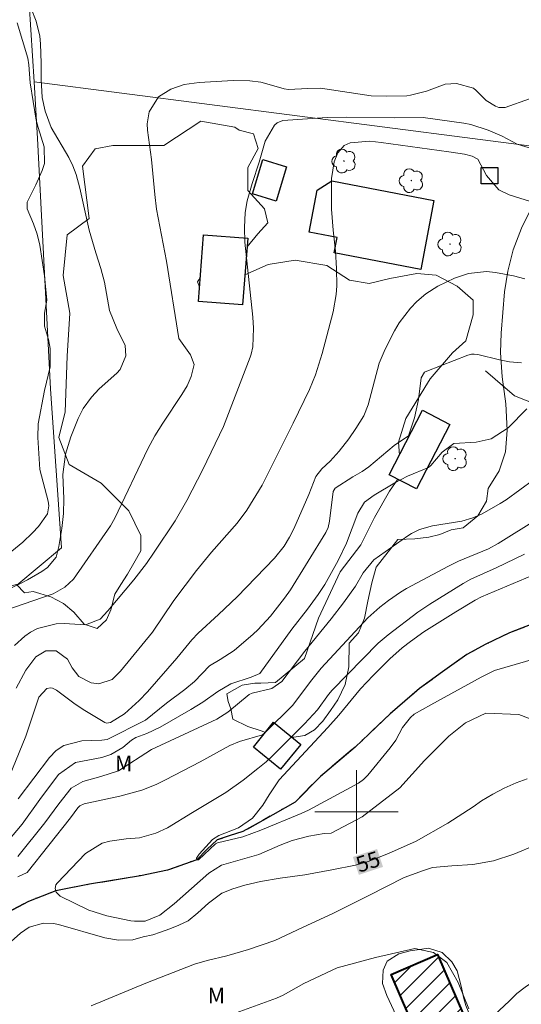
# Model space of a CAD drawing. Units: metres. Extents: x 289857 to 290373, y 1674351 to 1674915.
# Drawn here: x 290168 to 290216, y 1674482 to 1674576 of the extents above; entities that cross this region are included whole.
import ezdxf
from ezdxf.enums import TextEntityAlignment as Align

# ---------------------------------------------------------------- set-up
doc = ezdxf.new("R2010")
doc.units = ezdxf.units.M
doc.header["$MEASUREMENT"] = 0
doc.linetypes.add('Intermitente', pattern=[48, 15, -2, 2, -2, 2, -2, 2, -2, 2, -2, 15])
doc.linetypes.add('MUNICIPAL', pattern=[0.5, 0.25, -0.125, 0, -0.125])
for name, color, linetype, lineweight, true_color in [('Arvores_Isoladas', 7, 'Continuous', 18, 0x00ff33), ('Curvas_Intermediarias', 7, 'Continuous', 9, 0x783c14), ('Curvas_Mestras', 7, 'Continuous', 20, 0x783c14), ('Topon_Curvas_Mestras', 7, 'Continuous', 9, 0x783c14), ('Topon_Vegetacao', 7, 'Continuous', 9, 0x00ff33), ('Vegetacao', 7, 'Orla8', 9, 0x00ff33)]:
    doc.layers.add(name, color=color, linetype=linetype, lineweight=lineweight, true_color=true_color)
for name, color, linetype, lineweight in [('Edificacoes', 7, 'Continuous', 30), ('Edificacoes_Notaveis', 7, 'Continuous', 40), ('Edificacoes_Notaveis_Hatch', 8, 'Continuous', 9), ('Limite_Municipal', 7, 'MUNICIPAL', 30), ('Malha_Coordenadas', 7, 'Continuous', 15), ('Muro_Grade', 8, 'Continuous', 20), ('Rio_Intermitente', 5, 'Intermitente', 9), ('Rio_Perene', 5, 'Continuous', 25), ('Topon_Curvas_Mestras_Masc', 255, 'Continuous', 9)]:
    doc.layers.add(name, color=color, linetype=linetype, lineweight=lineweight)
doc.styles.add('Arial', font='arial.ttf', dxfattribs={"height": 1.5})
doc.styles.get("Standard").update_dxf_attribs({"font": 'arial.ttf'})
doc.linetypes.add('Orla8', pattern='A,6,-0.5,["V",Standard,S=1,R=0,X=-0.5,Y=-1],-0.5,6,-0.5,["V",Standard,S=1,R=0,X=-0.5,Y=-1],-0.5', length=14)

# ---------------------------------------------------------------- blocks, each defined once
blk = doc.blocks.new('Arvore')
at = {"layer": 'Arvores_Isoladas'}
blk.add_lwpolyline([(-0.718, 0.493, 0.872324), (-0.722, -0.551, 0.862983), (0.284, -0.827, 0.900105), (0.89, 0.029, 0.863155), (0.262, 0.861, 0.882486)], format="xyb", close=True, dxfattribs=at)
blk.add_circle((0, 0), 0.0286, dxfattribs=at)

msp = doc.modelspace()

# ---------------------------------------------------------------- hatches: boundary and pattern name
at = {"layer": 'Edificacoes_Notaveis_Hatch'}
h = msp.add_hatch(dxfattribs=at)
h.set_pattern_fill('ANSI31', color=256, scale=10)
h.paths.add_polyline_path([(290214.532, 1674470.643), (290211.357, 1674469.247), (290210.094, 1674468.702), (290203.311, 1674484.413), (290207.758, 1674486.333)])

# ---------------------------------------------------------------- linework, layer by layer
at = {"layer": 'Curvas_Intermediarias', "flags": 128}
for points, elevation in [([(290163.765, 1674519.969), (290167.736, 1674521.84), (290168.477, 1674522.23), (290169.847, 1674523.03), (290170.397, 1674523.43), (290171.218, 1674524.421), (290171.498, 1674525.441), (290171.758, 1674527.152), (290171.918, 1674528.602), (290171.958, 1674529.993), (290171.878, 1674532.344), (290172.128, 1674534.294), (290172.628, 1674535.945), (290173.348, 1674537.686), (290173.829, 1674538.646), (290174.609, 1674539.757), (290175.359, 1674540.547), (290177.04, 1674542.028), (290177.37, 1674542.388), (290177.91, 1674543.708), (290177.85, 1674544.679), (290177.05, 1674546.309), (290176.35, 1674548.05), (290175.869, 1674550.751), (290175.499, 1674552.072), (290175.019, 1674553.562), (290174.379, 1674555.753), (290173.479, 1674559.775), (290173.138, 1674561.075), (290172.838, 1674561.915), (290172.438, 1674562.706), (290170.757, 1674565.577), (290170.167, 1674567.147), (290169.897, 1674568.478), (290169.787, 1674570.209), (290169.787, 1674571.759), (290169.727, 1674573.62), (290169.667, 1674574.35), (290169.317, 1674575.791), (290168.847, 1674577.001)], 63), ([(290167.506, 1674575.631), (290168.517, 1674572.229), (290168.617, 1674571.589), (290168.747, 1674569.869), (290169.327, 1674566.307), (290169.487, 1674565.597), (290170.067, 1674563.726), (290170.107, 1674562.145), (290169.887, 1674561.465), (290169.287, 1674560.095), (290168.437, 1674558.434), (290168.457, 1674557.784), (290169.047, 1674556.353), (290169.417, 1674555.353), (290169.647, 1674554.302), (290170.097, 1674551.381), (290170.327, 1674549.05), (290170.117, 1674547.79), (290170.117, 1674546.549), (290170.487, 1674545.259), (290170.667, 1674544.408), (290170.637, 1674542.648), (290170.107, 1674540.367), (290169.507, 1674537.196), (290169.467, 1674535.875), (290169.667, 1674532.794), (290170.457, 1674529.783), (290170.517, 1674529.343), (290170.387, 1674528.552), (290169.537, 1674527.362), (290168.957, 1674526.731), (290168.036, 1674525.851), (290166.996, 1674524.971)], 64), ([(290166.216, 1674519.279), (290170.927, 1674520.899), (290172.068, 1674521.519), (290172.878, 1674522.3), (290176.43, 1674527.422), (290176.85, 1674528.142), (290180.021, 1674534.785), (290180.681, 1674536.045), (290181.432, 1674537.266), (290183.272, 1674539.987), (290183.773, 1674540.837), (290184.163, 1674541.737), (290184.443, 1674542.878), (290184.103, 1674543.798), (290182.992, 1674545.369), (290181.812, 1674552.772), (290180.851, 1674557.774), (290180.671, 1674559.154), (290180.361, 1674562.536), (290179.971, 1674565.347), (290179.961, 1674565.937), (290180.151, 1674567.097), (290181.041, 1674568.518), (290182.202, 1674569.258), (290183.502, 1674569.718), (290184.943, 1674569.889), (290188.194, 1674570.099), (290189.785, 1674570.059), (290190.835, 1674569.919), (290191.866, 1674569.658), (290193.066, 1674569.298), (290193.486, 1674569.228), (290195.347, 1674569.328), (290196.558, 1674569.348), (290201.42, 1674568.638), (290202.92, 1674568.598), (290204.811, 1674568.638), (290205.161, 1674568.688), (290206.712, 1674569.068), (290208.502, 1674569.738), (290209.593, 1674569.819), (290211.203, 1674569.358), (290211.464, 1674569.148), (290212.434, 1674568.188), (290213.314, 1674567.628), (290213.644, 1674567.508), (290214.255, 1674567.518), (290216.576, 1674568.348)], 62), ([(290167.246, 1674515.927), (290168.216, 1674516.848), (290168.777, 1674517.228), (290169.427, 1674517.568), (290171.218, 1674518.008), (290171.998, 1674518.038), (290174.039, 1674517.918), (290175.449, 1674518.458), (290176.19, 1674519.269), (290178.671, 1674522.24), (290179.871, 1674523.8), (290180.631, 1674524.871), (290182.632, 1674527.882), (290183.743, 1674529.823), (290185.283, 1674532.794), (290187.274, 1674536.936), (290189.815, 1674543.578), (290189.905, 1674543.858), (290190.055, 1674544.579), (290190.135, 1674546.369), (290190.065, 1674547.41), (290189.305, 1674554.592), (290189.255, 1674556.013), (290189.325, 1674557.434), (290189.535, 1674558.564), (290190.015, 1674560.225), (290190.685, 1674562.266), (290191.266, 1674564.286), (290192.136, 1674565.797), (290192.416, 1674566.047), (290192.946, 1674566.247), (290197.198, 1674566.547), (290199.039, 1674566.587), (290203.68, 1674566.527), (290206.392, 1674566.557), (290210.273, 1674566.017), (290210.953, 1674565.887), (290212.604, 1674565.337), (290213.954, 1674564.757), (290215.395, 1674564.006), (290216.856, 1674563.536)], 61), ([(290216.115, 1674551.091), (290215.045, 1674551.371), (290213.324, 1674551.701), (290212.464, 1674551.791), (290210.743, 1674551.611), (290209.393, 1674551.151), (290207.782, 1674550.391), (290206.632, 1674549.651), (290205.791, 1674548.92), (290205.161, 1674548.28), (290204.081, 1674546.869), (290203.63, 1674546.089), (290202.76, 1674544.358), (290202.18, 1674542.988), (290201.109, 1674539.016), (290200.689, 1674537.966), (290199.949, 1674536.725), (290199.269, 1674535.755), (290198.328, 1674534.555), (290197.468, 1674533.614), (290196.668, 1674532.874), (290196.117, 1674532.134), (290195.437, 1674530.413), (290193.987, 1674527.132), (290193.566, 1674526.311), (290193.056, 1674525.471), (290192.146, 1674524.301), (290188.564, 1674520.619), (290186.784, 1674518.898), (290184.823, 1674517.118), (290184.213, 1674516.477), (290182.802, 1674514.717), (290179.981, 1674511.495), (290179.191, 1674510.665), (290177.76, 1674509.405), (290176.43, 1674508.564), (290176.04, 1674508.494), (290175.889, 1674508.554), (290173.969, 1674509.715), (290173.038, 1674510.325), (290171.248, 1674511.656), (290170.867, 1674511.846), (290170.677, 1674511.886), (290170.327, 1674511.826), (290169.577, 1674510.995), (290168.326, 1674507.254), (290166.416, 1674502.552)], 59), ([(290167.596, 1674501.241), (290170.577, 1674505.213), (290171.228, 1674505.863), (290171.948, 1674506.363), (290173.679, 1674506.794), (290175.609, 1674506.854), (290176.12, 1674506.944), (290179.791, 1674508.784), (290181.812, 1674510.405), (290183.562, 1674511.716), (290184.473, 1674512.496), (290185.903, 1674514.006), (290186.944, 1674514.587), (290188.284, 1674515.457), (290190.095, 1674517.028), (290190.535, 1674517.428), (290191.746, 1674518.748), (290193.106, 1674520.479), (290193.666, 1674521.289), (290197.068, 1674526.782), (290197.278, 1674527.262), (290197.398, 1674527.842), (290197.778, 1674530.693), (290197.968, 1674531.033), (290199.649, 1674532.104), (290200.559, 1674532.624), (290201.179, 1674533.054), (290203.6, 1674535.095), (290204.971, 1674536.045), (290205.561, 1674537.756), (290205.931, 1674539.517), (290206.211, 1674541.607), (290206.522, 1674542.128), (290206.732, 1674542.248), (290210.653, 1674543.768), (290211.013, 1674543.858), (290211.263, 1674543.848), (290211.624, 1674543.828), (290213.694, 1674543.308), (290214.665, 1674543.138), (290215.795, 1674543.038)], 58), ([(290166.606, 1674497.19), (290167.966, 1674498.82), (290169.657, 1674501.171), (290171.458, 1674503.572), (290173.078, 1674504.723), (290175.589, 1674505.213), (290176.46, 1674505.483), (290177.61, 1674506.163), (290178.45, 1674506.864), (290178.871, 1674507.114), (290179.921, 1674507.504), (290181.182, 1674508.114), (290184.123, 1674509.805), (290185.273, 1674510.525), (290186.724, 1674511.525), (290187.964, 1674512.256), (290189.895, 1674512.916), (290190.725, 1674513.256), (290193.807, 1674517.498), (290195.297, 1674519.409), (290196.328, 1674520.819), (290196.968, 1674521.8), (290198.248, 1674524.08), (290199.029, 1674525.761), (290200.119, 1674528.612), (290200.769, 1674529.663), (290201.7, 1674530.343), (290203.68, 1674531.543), (290204.891, 1674532.174), (290206.892, 1674533.014), (290207.122, 1674533.184), (290208.202, 1674534.485), (290209.333, 1674535.315), (290211.454, 1674535.415), (290212.894, 1674535.755), (290214.545, 1674536.805), (290216.325, 1674538.636)], 57), ([(290167.556, 1674495.729), (290170.157, 1674498.941), (290171.478, 1674500.781), (290172.658, 1674502.272), (290173.769, 1674502.902), (290175.509, 1674503.392), (290177.21, 1674503.942), (290180.361, 1674505.963), (290186.634, 1674508.884), (290187.674, 1674509.565), (290189.725, 1674511.245), (290190.005, 1674511.385), (290191.896, 1674511.826), (290192.856, 1674512.486), (290195.057, 1674515.387), (290197.588, 1674518.488), (290198.758, 1674520.039), (290199.899, 1674521.629), (290200.629, 1674522.89), (290201.65, 1674524.15), (290204.921, 1674526.451), (290205.281, 1674526.681), (290206.051, 1674527.062), (290207.292, 1674527.422), (290210.093, 1674527.842), (290211.153, 1674528.182), (290212.024, 1674528.572), (290213.774, 1674529.543), (290214.325, 1674529.913), (290216.946, 1674531.813)], 56), ([(290171.188, 1674492.418), (290171.128, 1674492.658), (290171.208, 1674492.998), (290171.318, 1674493.148), (290174.049, 1674496.019), (290175.639, 1674497.01), (290176.37, 1674497.19), (290177.92, 1674497.4), (290179.201, 1674497.5), (290180.791, 1674497.96), (290181.902, 1674498.47), (290184.283, 1674499.951), (290187.494, 1674501.862), (290189.145, 1674503.042), (290190.555, 1674504.143), (290191.346, 1674504.783), (290191.986, 1674505.383), (290195.007, 1674508.424), (290196.268, 1674509.775), (290197.308, 1674511.255), (290197.668, 1674511.666), (290202.09, 1674516.177), (290203.03, 1674516.968), (290205.891, 1674519.138), (290207.012, 1674519.909), (290210.223, 1674521.89), (290210.963, 1674522.3), (290213.374, 1674523.38), (290216.095, 1674524.691)], 54), ([(290219.267, 1674523.66), (290211.964, 1674520.599), (290211.363, 1674520.299), (290209.513, 1674519.179), (290206.462, 1674517.258), (290205.161, 1674516.337), (290204.391, 1674515.717), (290203.19, 1674514.667), (290201.59, 1674513.076), (290200.379, 1674511.796), (290198.298, 1674509.275), (290197.248, 1674508.084), (290192.596, 1674503.062), (290191.636, 1674501.632), (290191.035, 1674500.631), (290190.035, 1674499.391), (290188.705, 1674498.46), (290186.824, 1674497.73), (290186.214, 1674497.36), (290184.913, 1674495.929), (290184.673, 1674495.549), (290184.703, 1674495.409)], 53), ([(290184.703, 1674495.409), (290184.703, 1674495.389), (290184.775, 1674495.383), (290184.873, 1674495.389), (290186.494, 1674496.92), (290186.694, 1674497.04), (290189.115, 1674497.6), (290190.825, 1674498.23), (290194.687, 1674499.851), (290195.407, 1674500.171), (290200.199, 1674502.752), (290200.679, 1674503.092), (290201.089, 1674503.522), (290203.21, 1674506.133), (290203.76, 1674506.884), (290204.421, 1674508.074), (290205.161, 1674509.055), (290205.541, 1674509.355), (290207.132, 1674510.255), (290211.944, 1674512.916), (290213.214, 1674513.536), (290217.186, 1674514.687)], 53), ([(290217.156, 1674508.734), (290215.545, 1674509.315), (290212.384, 1674509.445), (290210.453, 1674508.534), (290208.842, 1674507.254), (290206.522, 1674504.933), (290204.141, 1674502.292), (290200.529, 1674499.521), (290197.568, 1674497.97), (290196.918, 1674497.92), (290195.437, 1674497.66), (290193.837, 1674497.24), (290192.686, 1674496.81), (290190.655, 1674495.909), (290187.074, 1674494.899), (290185.853, 1674494.119), (290182.522, 1674491.187), (290181.152, 1674490.107), (290179.751, 1674489.507), (290178.731, 1674489.507), (290178.39, 1674489.557), (290176.09, 1674490.047), (290174.359, 1674490.587), (290171.608, 1674491.918), (290171.218, 1674492.308), (290171.188, 1674492.418)], 54), ([(290217.225, 1674496.837), (290215.072, 1674495.943), (290213.13, 1674495.31), (290211.157, 1674494.953), (290209.139, 1674494.828), (290207.272, 1674494.656), (290206.418, 1674494.389), (290204.574, 1674493.717), (290201.167, 1674491.965), (290197.812, 1674490.298), (290194.827, 1674488.914), (290192.175, 1674487.683), (290189.651, 1674486.813), (290187.573, 1674486.21), (290185.691, 1674485.762), (290184.466, 1674485.396), (290179.827, 1674483.593), (290174.583, 1674481.392)], 56), ([(290184.975, 1674479.453), (290192.328, 1674482.139), (290192.977, 1674482.435), (290194.955, 1674483.541), (290198.149, 1674485.063), (290201.823, 1674486.051), (290205.603, 1674486.908), (290207.371, 1674486.524), (290208.649, 1674485.551), (290209.73, 1674483.629), (290210.748, 1674481.108)], 57)]:
    msp.add_lwpolyline(points, dxfattribs=dict(at, elevation=elevation))
at = {"layer": 'Curvas_Mestras', "flags": 128}
for points, elevation in [([(290167.386, 1674511.836), (290168.336, 1674513.566), (290169.287, 1674514.867), (290170.237, 1674515.427), (290171.218, 1674515.427), (290172.328, 1674514.627), (290172.758, 1674513.796), (290173.408, 1674512.986), (290174.589, 1674512.366), (290175.309, 1674512.276), (290176.59, 1674512.696), (290177.4, 1674513.476), (290180.451, 1674517.208), (290182.492, 1674520.239), (290184.683, 1674523.12), (290186.123, 1674524.871), (290188.564, 1674527.662), (290189.505, 1674528.902), (290190.955, 1674531.323), (290193.947, 1674537.256), (290195.487, 1674540.467), (290196.057, 1674541.897), (290196.698, 1674543.928), (290197.758, 1674547.93), (290198.058, 1674549.571), (290198.108, 1674550.401), (290198.098, 1674552.072), (290197.978, 1674553.742), (290197.758, 1674555.743), (290197.598, 1674557.754), (290197.598, 1674560.715), (290197.858, 1674562.286), (290198.198, 1674563.156), (290198.829, 1674563.876), (290199.389, 1674564.126), (290201.289, 1674564.266), (290202.37, 1674564.156), (290208.832, 1674563.266), (290210.333, 1674563.026), (290211.083, 1674562.836), (290211.624, 1674562.566), (290212.464, 1674560.975), (290213.644, 1674559.604), (290214.625, 1674559.134), (290217.196, 1674558.334)], 60), ([(290221.057, 1674530.393), (290213.584, 1674525.711), (290212.654, 1674525.211), (290209.773, 1674524.02), (290208.822, 1674523.56), (290204.801, 1674521.399), (290204.201, 1674521.049), (290203.06, 1674520.269), (290202.22, 1674519.609), (290201.099, 1674518.588), (290196.618, 1674513.766), (290195.597, 1674512.506), (290193.887, 1674510.225), (290191.286, 1674507.624), (290190.995, 1674507.394), (290188.795, 1674506.734), (290187.874, 1674506.343), (290185.023, 1674504.783), (290181.702, 1674503.052), (290180.811, 1674502.622), (290179.431, 1674502.072), (290177.33, 1674501.492), (290173.909, 1674500.761), (290173.509, 1674500.581), (290173.298, 1674500.381), (290172.608, 1674499.431), (290168.437, 1674494.189), (290167.566, 1674493.758)], 55), ([(290162.774, 1674483.895), (290167.826, 1674488.386), (290168.627, 1674488.937), (290170.007, 1674489.327), (290170.968, 1674489.297), (290171.448, 1674489.197), (290175.879, 1674487.926), (290177.21, 1674487.696), (290178.561, 1674487.716), (290179.571, 1674488.026), (290180.48, 1674488.224), (290181.227, 1674488.464), (290182.107, 1674488.793), (290182.989, 1674489.134), (290183.876, 1674489.557), (290184.808, 1674490.304), (290185.815, 1674491.23), (290187.097, 1674492.214), (290188.161, 1674492.625), (290189.305, 1674492.969), (290190.806, 1674493.334), (290192.693, 1674493.628), (290195.055, 1674493.946), (290197.629, 1674494.434), (290199.889, 1674494.903), (290201.108, 1674495.225), (290203.066, 1674496.004), (290205.714, 1674497.189), (290208.759, 1674498.898), (290211.17, 1674500.482), (290211.973, 1674501.044), (290213.063, 1674501.691), (290214.154, 1674502.268), (290215.289, 1674502.768), (290216.365, 1674503.151)], 55)]:
    msp.add_lwpolyline(points, dxfattribs=dict(at, elevation=elevation))
at = {"layer": 'Edificacoes', "flags": 128}
for points in [[(290193.302, 1674561.817), (290192.308, 1674558.525), (290190.021, 1674559.215), (290191.014, 1674562.508)], [(290213.549, 1674560.203), (290211.934, 1674560.203), (290211.934, 1674561.757), (290213.549, 1674561.757)], [(290197.631, 1674560.465), (290207.423, 1674558.582), (290206.156, 1674551.992), (290197.867, 1674553.586), (290198.147, 1674555.044), (290195.458, 1674555.561), (290196.234, 1674559.595)], [(290189.576, 1674554.985), (290189.079, 1674548.588), (290184.861, 1674548.916), (290185.358, 1674555.313)], [(290208.935, 1674537.137), (290205.736, 1674530.959), (290203.139, 1674532.304), (290206.338, 1674538.481)], [(290192.727, 1674504.076), (290190.122, 1674506.197), (290192.062, 1674508.578), (290194.667, 1674506.457)]]:
    msp.add_lwpolyline(points, close=True, dxfattribs=at)
at = {"layer": 'Edificacoes_Notaveis', "flags": 128}
msp.add_lwpolyline([(290214.532, 1674470.643), (290211.357, 1674469.247), (290210.094, 1674468.702), (290203.311, 1674484.413), (290207.758, 1674486.333)], close=True, dxfattribs=at)
at = {"layer": 'Limite_Municipal', "ltscale": 10, "flags": 128}
msp.add_lwpolyline([(290356.125, 1674508.737), (290350.338, 1674510.855), (290344.796, 1674512.086), (290342.545, 1674512.336), (290340.735, 1674512.596), (290338.164, 1674512.596), (290335.132, 1674512.856), (290332.972, 1674513.206), (290329.2, 1674513.206), (290326.049, 1674513.206), (290319.476, 1674512.176), (290315.865, 1674511.535), (290311.993, 1674510.725), (290309.742, 1674509.725), (290307.802, 1674509.014), (290304.77, 1674508.814), (290301.199, 1674509.175), (290297.778, 1674510.265), (290294.586, 1674510.845), (290288.664, 1674512.846), (290286.663, 1674514.297), (290283.602, 1674517.938), (290281.121, 1674519.739), (290278.55, 1674521.249), (290276.189, 1674522.22), (290273.748, 1674523.13), (290272.298, 1674524.1), (290270.297, 1674525.161), (290266.915, 1674525.551), (290263.344, 1674525.551), (290260.123, 1674525.391), (290256.611, 1674525.101), (290253.13, 1674524.551), (290251.159, 1674523.58), (290249.619, 1674522.36), (290247.988, 1674520.699), (290246.347, 1674519.919), (290243.226, 1674518.988), (290238.964, 1674519.018), (290234.363, 1674519.729), (290231.822, 1674519.859), (290229.591, 1674519.829), (290228.78, 1674519.769), (290226.98, 1674519.629), (290225.369, 1674519.509), (290222.248, 1674519.469), (290219.667, 1674518.858), (290217.386, 1674518.218), (290214.645, 1674517.148), (290212.394, 1674516.057), (290210.583, 1674515.087), (290208.232, 1674513.416), (290206.041, 1674511.806), (290203.21, 1674509.385), (290199.859, 1674506.193), (290196.538, 1674503.392), (290194.127, 1674500.941), (290191.025, 1674499.171), (290189.125, 1674498.11), (290187.804, 1674497.69), (290186.644, 1674497.3), (290185.653, 1674496.4), (290184.703, 1674495.409), (290181.892, 1674494.409), (290179.291, 1674493.869), (290174.419, 1674493.058), (290171.188, 1674492.418), (290168.577, 1674491.418), (290164.455, 1674489.227), (290158.303, 1674486.105), (290153.401, 1674484.015), (290146.768, 1674481.434), (290143.677, 1674479.633), (290140.806, 1674477.892), (290137.654, 1674476.212), (290136.554, 1674474.051), (290136.584, 1674472.35), (290137.104, 1674470.379), (290137.254, 1674469.879), (290137.324, 1674469.649), (290137.124, 1674467.968), (290135.684, 1674465.947), (290133.973, 1674463.947), (290132.132, 1674462.846), (290129.811, 1674461.526), (290125.37, 1674459.075), (290122.018, 1674457.564), (290119.277, 1674456.274), (290116.796, 1674455.793), (290112.995, 1674455.403), (290109.843, 1674455.213), (290107.362, 1674455.113), (290104.851, 1674455.273), (290102.981, 1674455.763), (290100.48, 1674456.924), (290098.709, 1674457.374), (290095.778, 1674457.374), (290093.127, 1674457.174), (290090.456, 1674456.694), (290088.365, 1674455.984), (290086.434, 1674454.573), (290083.753, 1674452.382), (290081.792, 1674450.281), (290079.571, 1674448.06), (290077.631, 1674446.16), (290075.61, 1674445.389), (290071.678, 1674443.999), (290069.127, 1674443.549), (290067.327, 1674443.489), (290065.306, 1674443.969), (290063.945, 1674444.679), (290062.355, 1674446.55), (290061.324, 1674449.511), (290059.694, 1674453.403), (290058.343, 1674455.663), (290057.313, 1674456.754), (290055.692, 1674457.894), (290053.661, 1674459.055), (290051.47, 1674460.315), (290049.179, 1674461.276), (290047.029, 1674461.756), (290044.928, 1674461.886), (290043.127, 1674461.986), (290041.806, 1674462.376), (290040.006, 1674463.497), (290038.585, 1674465.167), (290035.624, 1674467.558), (290034.143, 1674468.328), (290030.632, 1674468.749), (290025.73, 1674468.849), (290021.799, 1674468.809), (290018.737, 1674468.969), (290014.426, 1674470.039), (290012.495, 1674470.649), (290008.363, 1674472.64), (290003.791, 1674475.351), (289999.54, 1674477.762), (289999.03, 1674478.202), (289996.799, 1674480.083), (289993.317, 1674482.274), (289989.386, 1674483.725), (289986.034, 1674485.275), (289983.013, 1674486.045), (289980.502, 1674486.546), (289977.221, 1674486.866), (289973.87, 1674486.806), (289970.358, 1674486.386), (289965.977, 1674486.155), (289962.105, 1674485.615), (289960.394, 1674484.775), (289957.463, 1674482.714), (289955.562, 1674480.423), (289954.052, 1674477.552), (289953.342, 1674474.751), (289952.861, 1674471.92), (289951.831, 1674469.179), (289950.28, 1674466.538), (289948.87, 1674463.797), (289947.609, 1674461.346), (289946.309, 1674458.895), (289944.318, 1674455.924), (289942.087, 1674453.543), (289940.096, 1674451.412), (289938.196, 1674449.351), (289936.555, 1674447.27), (289934.684, 1674444.729), (289932.523, 1674441.568), (289930.623, 1674439.057), (289928.532, 1674434.545), (289926.791, 1674430.323), (289925.25, 1674427.162), (289924.28, 1674426.042), (289922.669, 1674425.331), (289920.048, 1674424.731), (289917.337, 1674423.991), (289913.216, 1674423.251), (289909.194, 1674422.89), (289906.353, 1674421.67), (289901.201, 1674420.7), (289897.53, 1674419.959), (289895.559, 1674419.089), (289892.658, 1674418.219), (289888.666, 1674416.998), (289883.994, 1674415.227), (289881.453, 1674414.127), (289876.941, 1674413.167), (289874.3, 1674412.907), (289874.019, 1674412.869)], dxfattribs=at)
at = {"layer": 'Malha_Coordenadas', "flags": 128}
for points in [[(290200, 1674504), (290200, 1674496)], [(290204, 1674500), (290196, 1674500)]]:
    msp.add_lwpolyline(points, dxfattribs=at)
at = {"layer": 'Muro_Grade', "flags": 128}
for points in [[(290169.109, 1674569.964), (290219.507, 1674563.46), (290228.572, 1674624.426), (290237.723, 1674686.871), (290241.202, 1674709.716), (290242.189, 1674716.196), (290243.042, 1674721.801), (290243.825, 1674726.655), (290246.279, 1674741.868), (290248.356, 1674754.746), (290248.753, 1674757.21), (290250.852, 1674769.083), (290252.198, 1674776.702), (290244.457, 1674779.651), (290235.493, 1674782.923), (290230.151, 1674785.314), (290224.989, 1674788.285), (290210.884, 1674796.483), (290204.199, 1674800.507), (290192.87, 1674807.327), (290190.325, 1674808.859), (290178.198, 1674816.077)], [(290101.489, 1674686.975), (290101.52, 1674686.505), (290113.112, 1674687.173), (290133.418, 1674688.345), (290149.105, 1674689.25), (290161.364, 1674689.716), (290161.479, 1674687.755), (290162.414, 1674671.819), (290163.695, 1674645.388), (290164.465, 1674633.043), (290166.236, 1674609.114), (290167.276, 1674592.257), (290168.487, 1674579.953), (290169.109, 1674569.964), (290169.447, 1674564.546), (290170.697, 1674540.527), (290171.738, 1674525.291), (290167.467, 1674521.729)], [(290203.311, 1674484.413), (290210.094, 1674468.702), (290224.606, 1674435.089), (290225.65, 1674432.67), (290225.669, 1674432.626), (290227.732, 1674433.569), (290235.373, 1674437.062), (290237.913, 1674438.222), (290252.916, 1674445.08), (290243.983, 1674493.329)]]:
    msp.add_lwpolyline(points, dxfattribs=at)
at = {"layer": 'Rio_Intermitente', "flags": 128}
msp.add_lwpolyline([(290212.364, 1674542.258), (290215.135, 1674539.867), (290217.256, 1674539.036), (290219.287, 1674537.866), (290221.347, 1674536.455), (290223.278, 1674535.165), (290224.839, 1674533.964), (290225.539, 1674533.184), (290226.259, 1674531.483), (290226.71, 1674530.383), (290226.79, 1674528.082), (290226.92, 1674526.091), (290227.68, 1674522.86), (290228.78, 1674519.769)], dxfattribs=at)
at = {"layer": 'Rio_Perene', "flags": 128}
msp.add_lwpolyline([(290217.386, 1674518.218), (290214.645, 1674517.148), (290212.394, 1674516.057), (290210.583, 1674515.087), (290208.232, 1674513.416), (290206.041, 1674511.806), (290203.21, 1674509.385), (290199.859, 1674506.193), (290196.538, 1674503.392), (290194.127, 1674500.941), (290191.025, 1674499.171), (290189.125, 1674498.11), (290187.804, 1674497.69), (290186.644, 1674497.3), (290185.653, 1674496.4), (290184.703, 1674495.409), (290181.892, 1674494.409), (290179.291, 1674493.869), (290174.419, 1674493.058), (290171.188, 1674492.418), (290168.577, 1674491.418), (290164.455, 1674489.227)], dxfattribs=at)
at = {"layer": 'Topon_Curvas_Mestras_Masc'}
msp.add_solid([(290200.227, 1674493.96, 55), (290202.54, 1674494.722, 55), (290199.662, 1674495.676, 55), (290201.975, 1674496.437, 55)], dxfattribs=at)
at = {"layer": 'Vegetacao', "flags": 128}
for points in [[(290114.879, 1674494.392), (290120.204, 1674496.166), (290126.724, 1674498.775), (290133.246, 1674501.322), (290136.6, 1674502.627), (290139.27, 1674503.62), (290141.196, 1674504.925), (290143.431, 1674508.651), (290144.983, 1674512.937), (290145.916, 1674515.235), (290147.903, 1674517.533), (290148.959, 1674517.967), (290151.443, 1674518.03), (290155.169, 1674514.863), (290156.658, 1674515.28), (290156.771, 1674515.318), (290157.738, 1674515.948), (290158.932, 1674516.916), (290159.188, 1674517.146), (290160.019, 1674517.791), (290160.654, 1674518.543), (290161.809, 1674520.04), (290163.207, 1674520.463), (290164.529, 1674520.887), (290166.101, 1674521.457), (290167.423, 1674521.773), (290168.202, 1674520.985), (290169.018, 1674521.109), (290170.727, 1674520.606), (290171.929, 1674519.956), (290172.904, 1674519.122), (290173.91, 1674517.997), (290175.142, 1674517.562), (290176.064, 1674518.391), (290176.471, 1674519.358), (290176.833, 1674520.876), (290177.422, 1674521.781), (290178.056, 1674522.794), (290178.66, 1674523.822), (290179.351, 1674525.009), (290179.351, 1674526.481), (290178.19, 1674528.862), (290175.549, 1674531.503), (290172.458, 1674533.304), (290171.498, 1674535.885), (290172.078, 1674538.326), (290172.268, 1674543.668), (290172.528, 1674547.79), (290171.888, 1674551.391), (290172.268, 1674555.313), (290174.389, 1674556.863), (290173.749, 1674561.885), (290174.969, 1674563.556), (290176.65, 1674563.876), (290181.542, 1674563.876), (290185.073, 1674566.197), (290188.354, 1674565.617), (290188.745, 1674565.327), (290190.125, 1674564.967), (290190.575, 1674563.586), (290189.585, 1674561.755), (290189.585, 1674559.564), (290191.196, 1674557.794), (290191.516, 1674556.443), (290190.545, 1674555.383), (290189.512, 1674554.159)], [(290193.803, 1674507.16), (290194.004, 1674507.146), (290195.054, 1674507.309), (290195.991, 1674507.847), (290196.784, 1674508.699), (290197.509, 1674509.696), (290198.226, 1674510.747), (290198.913, 1674512.197), (290199.268, 1674513.891), (290199.304, 1674516.152), (290200.188, 1674517.142), (290200.769, 1674518.546), (290201.085, 1674520.186), (290201.485, 1674521.957), (290201.892, 1674523.46), (290203.976, 1674526.115), (290205.579, 1674526.164), (290206.931, 1674526.327), (290207.974, 1674526.589), (290209.062, 1674527.035), (290210.233, 1674527.229), (290211.623, 1674528.38), (290212.469, 1674529.777), (290212.627, 1674530.98), (290213.669, 1674532.683), (290214.265, 1674534.516), (290214.422, 1674536.578), (290214.308, 1674539.114), (290213.943, 1674541.689), (290213.783, 1674544.011), (290213.873, 1674545.866), (290214.023, 1674547.859), (290214.165, 1674549.829), (290214.497, 1674551.822), (290215.01, 1674553.877), (290215.802, 1674555.939), (290216.783, 1674557.949), (290217.712, 1674559.598), (290218.761, 1674561.386), (290220.9, 1674561.473), (290223.167, 1674561.446), (290225.246, 1674561.013), (290227.128, 1674559.843), (290228.694, 1674558.121), (290230.123, 1674556.338), (290231.492, 1674554.569), (290232.869, 1674552.855), (290234.313, 1674550.98), (290235.893, 1674549.687), (290237.519, 1674548.823), (290239.053, 1674547.975), (290240.573, 1674546.881), (290242.153, 1674546.217), (290243.808, 1674546.074), (290245.697, 1674546.154), (290247.572, 1674546.218), (290249.71, 1674546.842), (290253.133, 1674546.947), (290256.633, 1674546.899), (290259.875, 1674547.05), (290263.071, 1674547.308), (290265.92, 1674547.52), (290268.641, 1674548.045), (290271.414, 1674548.072), (290274.196, 1674547.862), (290276.614, 1674547.467), (290279.018, 1674546.874), (290281.474, 1674546.349), (290284.097, 1674545.747), (290286.894, 1674545.093), (290289.245, 1674544.414), (290290.371, 1674544.163), (290292.842, 1674543.47), (290294.959, 1674543.228), (290296.803, 1674543.077), (290298.602, 1674542.498), (290300.552, 1674541.75), (290302.404, 1674540.917), (290304.211, 1674540.207), (290306.093, 1674539.421), (290308.111, 1674538.512), (290309.903, 1674537.342), (290312.405, 1674536.342), (290315.005, 1674535.565), (290317.492, 1674535.025), (290320.001, 1674534.676), (290322.208, 1674534.419), (290323.826, 1674534.284), (290326.69, 1674534.234), (290329.728, 1674534.101), (290332.668, 1674534.129), (290335.547, 1674534.218), (290338.238, 1674534.345), (290341.193, 1674534.679), (290344.201, 1674533.825), (290346.998, 1674533.094), (290349.439, 1674532.4), (290351.609, 1674531.538), (290353.778, 1674530.66), (290355.917, 1674529.889), (290356.107, 1674529.818)], [(290189.302, 1674551.452), (290189.302, 1674551.452), (290191.546, 1674552.452), (290194.117, 1674552.872), (290197.148, 1674552.352), (290199.329, 1674550.941), (290201.229, 1674550.621), (290203.19, 1674551.131), (290205.771, 1674551.581), (290207.632, 1674551.451), (290209.633, 1674550.391), (290211.173, 1674549.04), (290211.173, 1674547.63), (290210.463, 1674545.149), (290209.183, 1674543.988), (290207.052, 1674541.507), (290205.931, 1674539.677), (290204.741, 1674537.686), (290204.031, 1674535.435), (290204.107, 1674534.174)], [(290184.969, 1674550.304), (290184.753, 1674550.811), (290185.04, 1674551.218)], [(290203.951, 1674531.883), (290203.951, 1674531.883), (290203.16, 1674530.733), (290201.71, 1674528.222), (290200.429, 1674525.581), (290198.428, 1674523.01), (290196.368, 1674518.568), (290195.017, 1674514.707), (290192.246, 1674512.396), (290190.835, 1674512.326), (290190.255, 1674512.326), (290189.035, 1674512.136), (290187.574, 1674511.305), (290187.691, 1674510.562), (290187.971, 1674509.88), (290188.146, 1674508.876), (290189.582, 1674508.189), (290190.86, 1674507.754), (290191.276, 1674507.614)], [(290356.165, 1674463.538), (290355.781, 1674464.185), (290355.66, 1674465.319), (290355.749, 1674466.699), (290355.62, 1674468.116), (290355.196, 1674469.265), (290354.153, 1674469.417), (290353.156, 1674469.262), (290352.015, 1674469.222), (290350.458, 1674469.281), (290350.042, 1674469.073), (290349.211, 1674468.213), (290348.585, 1674466.733), (290348.148, 1674465.123), (290347.491, 1674463.812), (290346.131, 1674463.166), (290345.118, 1674463.409), (290344.143, 1674464.013), (290343.387, 1674464.794), (290342.418, 1674466.08), (290340.71, 1674467.119), (290339.682, 1674467.225), (290338.631, 1674467.308), (290336.598, 1674467.435), (290335.608, 1674467.594), (290334.542, 1674467.999), (290333.424, 1674468.564), (290332.38, 1674469.298), (290331.473, 1674469.94), (290330.278, 1674471.165), (290328.88, 1674471.952), (290328.479, 1674471.775), (290327.55, 1674470.877), (290327.414, 1674470.524), (290326.984, 1674469.243), (290326.116, 1674468.253), (290325.723, 1674468.161), (290324.529, 1674467.929), (290323.305, 1674467.912), (290321.642, 1674467.204), (290320.698, 1674466.796), (290318.741, 1674466.51), (290317.773, 1674466.845), (290316.496, 1674466.269), (290315.06, 1674466.082), (290313.715, 1674466.264), (290311.606, 1674466.636), (290310.064, 1674467.262), (290309.52, 1674467.721), (290308.824, 1674468.778), (290308.105, 1674470.363), (290307.749, 1674471.167), (290306.85, 1674471.863), (290305.414, 1674471.784), (290304.688, 1674471.385), (290303.404, 1674470.064), (290302.347, 1674469.603), (290301.197, 1674470.597), (290300.252, 1674471.845), (290300.002, 1674473.355), (290299.843, 1674474.19), (290299.177, 1674475.308), (290298.421, 1674476.303), (290298.027, 1674476.762), (290297.135, 1674477.512), (290295.79, 1674478.046), (290293.938, 1674477.867), (290292.964, 1674477.122), (290291.347, 1674476.583), (290289.971, 1674476.305), (290289.352, 1674476.258), (290288.157, 1674476.271), (290287.099, 1674476.162), (290286.427, 1674475.939), (290285.407, 1674475.684), (290284.47, 1674475.821), (290284.023, 1674476.901), (290283.902, 1674477.529), (290283.682, 1674478.579), (290283.372, 1674479.551), (290282.464, 1674480.5), (290281.134, 1674481.234), (290279.44, 1674481.936), (290277.838, 1674482.21), (290276.349, 1674482.292), (290275.284, 1674482.282), (290274.74, 1674482.159), (290273.81, 1674481.583), (290273.04, 1674480.938), (290272.7, 1674480.47), (290272.421, 1674479.113), (290272.195, 1674477.411), (290271.894, 1674476.644), (290270.761, 1674475.125), (290268.947, 1674474.555), (290268.063, 1674474.591), (290266.521, 1674475.478), (290265.795, 1674476.274), (290265.152, 1674477.231), (290264.615, 1674478.249), (290264.41, 1674480.265), (290263.472, 1674481.275), (290262.421, 1674482.262), (290261.249, 1674482.758), (290259.972, 1674482.917), (290258.317, 1674482.769), (290257.569, 1674481.886), (290256.844, 1674480.889), (290255.673, 1674480.052), (290254.608, 1674479.429), (290253.013, 1674479.526), (290252.461, 1674479.901), (290251.599, 1674480.773), (290250.51, 1674481.906), (290249.421, 1674483.192), (290248.514, 1674484.723), (290247.931, 1674485.634), (290247.008, 1674487.288), (290246.395, 1674488.582), (290245.775, 1674489.363), (290245.231, 1674490.19), (290244.709, 1674490.963), (290243.59, 1674491.942), (290242.01, 1674492.699), (290240.437, 1674493.125), (290238.578, 1674493.03), (290237.543, 1674492.822), (290236.561, 1674492.468), (290235.012, 1674491.584), (290234.03, 1674490.954), (290232.217, 1674490.307), (290230.978, 1674489.631), (290229.867, 1674488.748), (290228.658, 1674487.765), (290227.669, 1674487.25), (290226.656, 1674486.773), (290225.009, 1674485.958), (290223.573, 1674485.802), (290221.344, 1674485.577), (290219.901, 1674485.183), (290218.495, 1674484.798), (290217.264, 1674483.976), (290216.169, 1674483.2), (290215.353, 1674482.586), (290214.628, 1674481.864), (290213.699, 1674480.981), (290212.837, 1674480.168), (290211.636, 1674479.698), (290210.872, 1674480.502), (290210.479, 1674481.451), (290210.297, 1674482.095), (290210.039, 1674483.305), (290209.646, 1674484.776), (290209.124, 1674485.626), (290208.201, 1674486.514), (290206.909, 1674486.918), (290205.813, 1674486.786), (290205.155, 1674486.685), (290204.052, 1674486.377), (290202.934, 1674485.685), (290202.541, 1674484.826), (290202.497, 1674483.539), (290202.921, 1674482.39), (290203.587, 1674480.965), (290204.253, 1674478.683), (290205.101, 1674476.599), (290205.895, 1674475.029), (290206.455, 1674473.62), (290206.955, 1674472.349), (290207.454, 1674471.169), (290208.014, 1674470.036), (290208.559, 1674468.795), (290209.013, 1674467.661), (290209.255, 1674466.482), (290210.171, 1674464.452), (290210.898, 1674462.844), (290211.495, 1674461.473), (290211.995, 1674460.232), (290212.479, 1674459.053), (290212.964, 1674457.888), (290213.478, 1674456.724), (290213.955, 1674455.537), (290214.379, 1674454.327), (290214.652, 1674453.193), (290214.697, 1674452.166), (290214.434, 1674451.177), (290213.973, 1674450.28), (290212.885, 1674449.22), (290212.16, 1674449.127), (290210.346, 1674449.477), (290209.446, 1674450.219), (290208.75, 1674451.536), (290208.303, 1674453.26), (290208.068, 1674455.014), (290208.045, 1674456.018), (290207.734, 1674457.052), (290207.265, 1674458.033), (290206.834, 1674458.929), (290206.334, 1674460.323), (290205.888, 1674461.587), (290205.736, 1674462.245), (290205.433, 1674463.379), (290204.835, 1674464.811), (290204.109, 1674465.96), (290203.421, 1674466.993), (290203.05, 1674467.997), (290202.399, 1674468.916), (290201.28, 1674470.539), (290200.72, 1674471.411), (290199.987, 1674472.23), (290198.785, 1674472.864), (290197.379, 1674473.537), (290196.615, 1674473.896), (290195.262, 1674474.315), (290193.97, 1674474.443), (290193.048, 1674473.921), (290191.552, 1674472.799), (290190.729, 1674472.162), (290189.83, 1674471.371), (290188.667, 1674470.542), (290187.284, 1674469.689), (290185.788, 1674468.905), (290184.383, 1674468.075), (290183.008, 1674467.199), (290181.165, 1674465.678), (290179.835, 1674464.802), (290178.974, 1674464.188), (290177.992, 1674463.635), (290177.002, 1674463.104), (290176.179, 1674462.467), (290175.446, 1674461.63), (290174.638, 1674460.717), (290173.868, 1674459.781), (290173.173, 1674458.952), (290171.911, 1674457.67), (290171.232, 1674457.102), (290169.728, 1674455.85), (290168.965, 1674455.182), (290168.218, 1674454.499), (290167.409, 1674453.769), (290166.624, 1674453.063), (290154.976, 1674444.245)]]:
    msp.add_lwpolyline(points, dxfattribs=at)

# ---------------------------------------------------------------- block references
at = {"layer": 'Arvores_Isoladas'}
for p in [(290198.797, 1674562.369), (290205.256, 1674560.496), (290208.957, 1674554.417), (290209.457, 1674533.849)]:
    msp.add_blockref('Arvore', p, dxfattribs=at)

# ---------------------------------------------------------------- texts
at = {"layer": 'Topon_Curvas_Mestras', "style": 'Arial'}
msp.add_text('55', height=1.5, rotation=18.22153, dxfattribs=at).set_placement((290201.104, 1674495.224, 55), align=Align.MIDDLE_CENTER)
at = {"layer": 'Topon_Vegetacao', "style": 'Arial'}
for p in [(290177.696, 1674504.637), (290186.579, 1674482.4)]:
    msp.add_text('M', height=1.5, dxfattribs=at).set_placement(p, align=Align.MIDDLE_CENTER)

doc.saveas('drawing.dxf')
